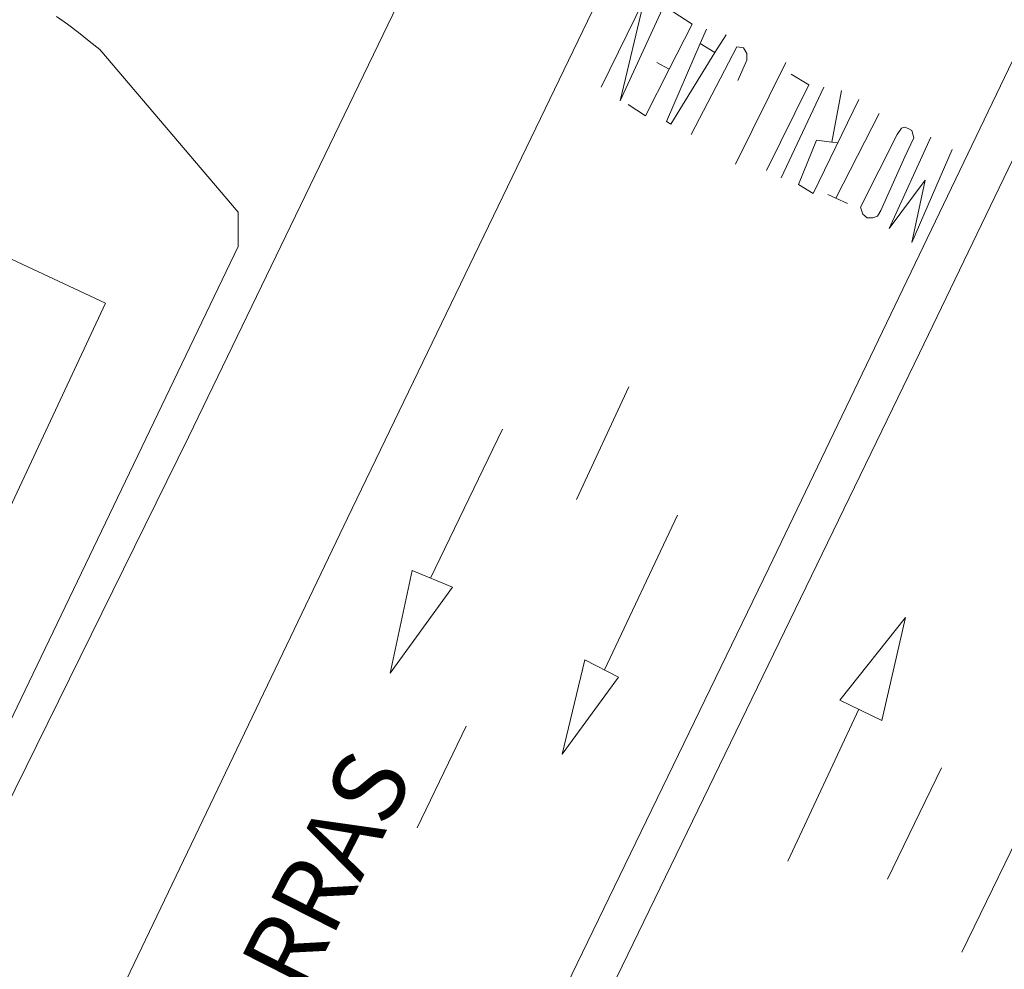
# Model space of a CAD drawing. Extents: x 444483 to 445236, y 4114993 to 4115686.
# Drawn here: x 444605 to 444623, y 4115405 to 4115422 of the extents above; entities that cross this region are included whole.
import ezdxf
from ezdxf.enums import TextEntityAlignment as Align

# ---------------------------------------------------------------- set-up
doc = ezdxf.new("R2010")
doc.units = 0
doc.layers.add('PLANOBASE', color=9, linetype='Continuous', lineweight=0, true_color=0x808080)
doc.styles.add('TXT-CAJETIN', font='arial.ttf', dxfattribs={"height": 1.29})

# ---------------------------------------------------------------- blocks, each defined once
blk = doc.blocks.new('A$Ce2c3b4eb')
at = {"layer": 'PLANOBASE'}
for points in [[(444619.86, 4115439.43, 0), (444614.03, 4115426.92, 0), (444608.07, 4115414.57, 0), (444601.52, 4115401.28, 0), (444595, 4115388.14, 0), (444594.54, 4115387.59, 0), (444593.88, 4115387.01, 0)], [(444596.22, 4115382.47, 0), (444602.42, 4115395.45, 0), (444610.89, 4115413.13, 0), (444619.67, 4115431.32, 0)], [(444594.11, 4115360.77, 0), (444600.1, 4115372.86, 0), (444607.53, 4115388.24, 0), (444614.24, 4115402, 0), (444621.06, 4115416.06, 0), (444627.91, 4115430.3, 0), (444627.96, 4115430.36, 0), (444627.99, 4115430.44, 0), (444628.01, 4115430.52, 0), (444628.01, 4115430.6, 0), (444627.99, 4115430.68, 0), (444627.95, 4115430.75, 0), (444627.9, 4115430.81, 0), (444627.83, 4115430.87, 0), (444627.76, 4115430.9, 0), (444627.68, 4115430.92, 0), (444627.6, 4115430.92, 0), (444627.52, 4115430.9, 0), (444627.45, 4115430.87, 0), (444627.38, 4115430.82, 0), (444627.33, 4115430.76, 0), (444627.29, 4115430.69, 0), (444626.82, 4115429.72, 0)], [(444626.82, 4115429.72, 0), (444623.36, 4115422.62, 0), (444618.38, 4115412.24, 0), (444613.75, 4115402.68, 0), (444609.97, 4115394.88, 0), (444605.48, 4115385.62, 0), (444601.75, 4115378.01, 0), (444598.67, 4115371.77, 0), (444595.63, 4115365.9, 0), (444593.85, 4115362.17, 0), (444593.6, 4115361.78, 0), (444593.35, 4115361.4, 0), (444593.09, 4115361.02, 0), (444592.82, 4115360.64, 0), (444592.54, 4115360.27, 0), (444592.26, 4115359.91, 0), (444591.97, 4115359.55, 0), (444591.67, 4115359.2, 0), (444591.37, 4115358.85, 0), (444591.06, 4115358.51, 0), (444590.74, 4115358.18, 0), (444589.38, 4115356.88, 0)], [(444605.72, 4115422.05, 0), (444605.92, 4115421.91, 0), (444606.11, 4115421.76, 0), (444606.3, 4115421.61, 0), (444606.49, 4115421.46, 0), (444608.95, 4115418.57, 0), (444608.95, 4115417.96, 0)], [(444616.52, 4115422.25, 0), (444615.74, 4115420.55, 0), (444616.17, 4115422.37, 0), (444615.4, 4115420.79, 0)], [(444616.68, 4115422.13, 0), (444617.02, 4115421.91, 0), (444616.61, 4115421.11, 0), (444616.19, 4115420.28, 0), (444615.88, 4115420.48, 0)], [(444617.62, 4115421.72, 0), (444617.42, 4115421.41, 0), (444616.64, 4115420.13, 0), (444616.56, 4115420.18, 0), (444617.16, 4115421.57, 0), (444617.27, 4115421.82, 0)], [(444617, 4115419.95, 0), (444617.81, 4115421.51, 0), (444617.93, 4115421.49, 0), (444617.99, 4115421.39, 0), (444617.99, 4115421.27, 0), (444617.83, 4115420.91, 0)], [(444617.16, 4115421.57, 0), (444617.42, 4115421.41, 0)], [(444616.61, 4115421.11, 0), (444616.39, 4115421.23, 0)], [(444618.68, 4115421.23, 0), (444617.79, 4115419.42, 0)], [(444618.34, 4115419.31, 0), (444619.09, 4115420.83, 0), (444618.78, 4115421.02, 0)], [(444619.36, 4115420.79, 0), (444618.6, 4115419.18, 0)], [(444619.5, 4115419.81, 0), (444619.67, 4115420.73, 0)], [(444619.98, 4115420.57, 0), (444619.17, 4115418.9, 0), (444618.91, 4115419.06, 0), (444619.23, 4115419.85, 0), (444619.5, 4115419.81, 0), (444619.61, 4115419.8, 0)], [(444619.57, 4115418.82, 0), (444620.34, 4115420.32, 0)], [(444620.8, 4115419.55, 0), (444620.96, 4115419.89, 0), (444620.92, 4115420.02, 0), (444620.87, 4115420.05, 0), (444620.8, 4115420.08, 0), (444620.74, 4115420.06, 0), (444620.66, 4115419.95, 0), (444620.01, 4115418.66, 0), (444620.05, 4115418.53, 0), (444620.13, 4115418.47, 0), (444620.23, 4115418.47, 0), (444620.31, 4115418.5, 0), (444620.37, 4115418.6, 0), (444620.8, 4115419.55, 0)], [(444621.64, 4115419.68, 0), (444620.92, 4115418.03, 0), (444621.16, 4115419.14, 0), (444620.52, 4115418.28, 0), (444621.26, 4115419.9, 0)], [(444601.14, 4115419.5, 0), (444606.59, 4115416.95, 0), (444604.51, 4115412.5, 0), (444599.06, 4115415.04, 0), (444601.14, 4115419.5, 0)], [(444619.78, 4115418.72, 0), (444619.57, 4115418.82, 0), (444619.43, 4115418.88, 0)], [(444594.57, 4115389.53, 0), (444594.9, 4115389.6, 0), (444598.99, 4115398.19, 0), (444599.37, 4115398.01, 0), (444608.95, 4115417.96, 0)], [(444614.96, 4115413.46, 0), (444615.89, 4115415.46, 0)], [(444612.37, 4115412.06, 0), (444613.65, 4115414.71, 0)], [(444615.46, 4115410.43, 0), (444616.76, 4115413.18, 0)], [(444612.04, 4115412.2, 0), (444612.76, 4115411.9, 0), (444611.65, 4115410.37, 0), (444612.04, 4115412.2, 0)], [(444619.64, 4115409.89, 0), (444620.39, 4115409.53, 0), (444620.81, 4115411.36, 0), (444619.64, 4115409.89, 0)], [(444615.11, 4115410.61, 0), (444615.71, 4115410.3, 0), (444614.71, 4115408.93, 0), (444615.11, 4115410.61, 0)], [(444619.98, 4115409.73, 0), (444618.72, 4115407.03, 0)], [(444612.13, 4115407.62, 0), (444613, 4115409.43, 0)], [(444621.45, 4115408.69, 0), (444620.49, 4115406.71, 0)], [(444623.12, 4115408.1, 0), (444621.81, 4115405.41, 0)]]:
    blk.add_polyline3d(points, dxfattribs=at)
at = {"layer": 'PLANOBASE', "style": 'TXT-CAJETIN'}
blk.add_text('AVENIDA    ALPUJARRAS', height=1.29, rotation=63.1132, dxfattribs=at).set_placement((444603.599, 4115390.92), align=Align.BOTTOM_LEFT)

msp = doc.modelspace()

# ---------------------------------------------------------------- block references
at = {"layer": 'PLANOBASE'}
msp.add_blockref('A$Ce2c3b4eb', (0, 0), dxfattribs=at)

doc.saveas('drawing.dxf')
